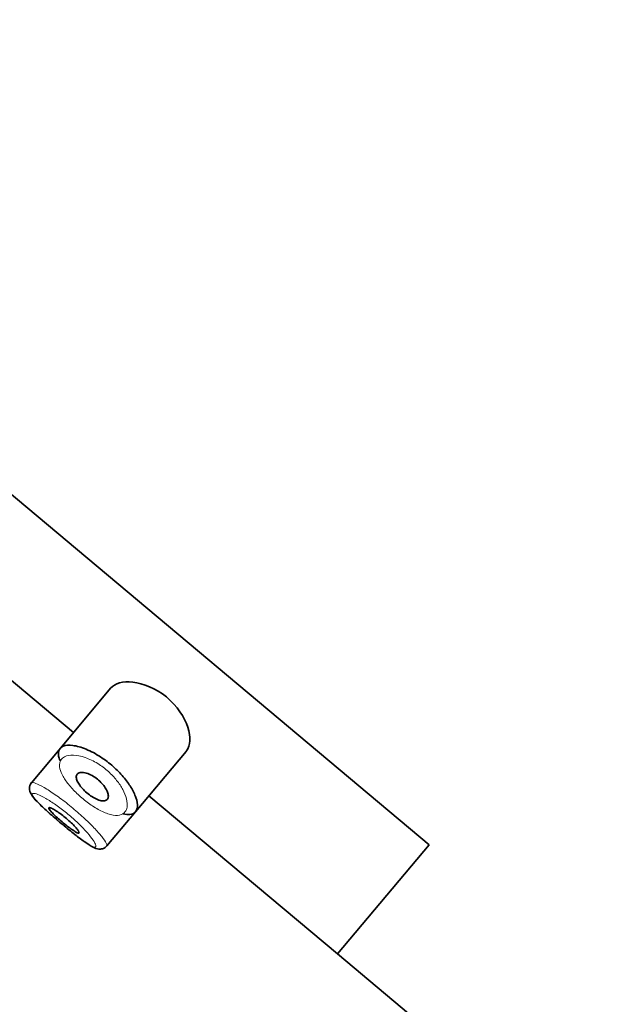
# Model space of a CAD drawing. Units: millimetres. Extents: x 0 to 2466, y 0 to 2751.
# Drawn here: x 379 to 394, y 1984 to 2009 of the extents above; entities that cross this region are included whole.
import ezdxf
from ezdxf import colors
from ezdxf.entities.mleader import LeaderData, LeaderLine
from ezdxf.math import Vec2, Vec3

# ---------------------------------------------------------------- set-up
doc = ezdxf.new("R2010")
doc.units = ezdxf.units.MM
doc.layers.add('DV7_Défaut', color=7, linetype='Continuous')
doc.layers.add('Défaut', color=7, linetype='Continuous')

# ---------------------------------------------------------------- blocks, each defined once
blk = doc.blocks.new('_DOT')
at = {"color": 0}
blk.add_line((0, 0), (-1, 0), dxfattribs=at)
at = {"color": 0, "const_width": 0.333}
blk.add_lwpolyline([(-0.1665, 0, 1), (0.1665, 0, 1)], format="xyb", close=True, dxfattribs=at)
blk = doc.blocks.new('SE6')
at = {"layer": 'DV7_Défaut', "color": 7, "linetype": 'Continuous', "lineweight": 35}
for p, q in [((388.941, 1987.672), (336.084, 2032.024)), ((336.084, 2032.024), (388.941, 1987.672)), ((377.231, 1992.773), (379.912, 1990.524)), ((380.855, 1991.648), (379.545, 1990.086)), ((379.545, 1990.086), (378.842, 1989.249)), ((381.488, 1988.512), (382.772, 1990.042)), ((378.794, 1989.089), (378.796, 1989.072)), ((378.796, 1989.072), (378.803, 1989.027)), ((381.827, 1988.917), (386.615, 1984.899)), ((380.758, 1987.642), (381.488, 1988.512)), ((388.941, 1987.672), (386.615, 1984.899)), ((386.615, 1984.899), (388.941, 1987.672)), ((386.615, 1984.899), (465.148, 1919.002))]:
    blk.add_line(p, q, dxfattribs=at)
blk.add_arc((378.977, 1989.116), 0.186, 133.8787, 188.3084, dxfattribs=at)
for points, knots in [([(382.771, 1990.041), (382.776, 1990.047), (382.781, 1990.054), (382.881, 1990.191), (382.896, 1990.408), (382.735, 1990.909), (382.544, 1991.205), (382.001, 1991.649), (381.678, 1991.777), (381.161, 1991.832), (380.96, 1991.772), (380.855, 1991.648)], [0, 0, 0, 0, 0.012658, 0.012658, 0.259493, 0.259493, 0.506329, 0.506329, 0.753164, 0.753164, 1, 1, 1, 1]), ([(379.57, 1989.811), (379.561, 1989.832), (379.554, 1989.853), (379.548, 1989.872), (379.526, 1989.945), (379.523, 1990.008), (379.539, 1990.059), (379.543, 1990.071), (379.548, 1990.082), (379.555, 1990.093)], [0, 0, 0, 0, 0.177236, 0.177236, 0.177236, 0.839316, 0.839316, 0.839316, 1, 1, 1, 1]), ([(379.555, 1990.093), (379.575, 1990.129), (379.609, 1990.157), (379.653, 1990.175), (379.714, 1990.2), (379.797, 1990.207), (379.895, 1990.195), (379.994, 1990.182), (380.111, 1990.15), (380.236, 1990.098), (380.352, 1990.05), (380.478, 1989.983), (380.602, 1989.903), (380.711, 1989.832), (380.821, 1989.748), (380.921, 1989.659), (381.014, 1989.576), (381.101, 1989.488), (381.176, 1989.399), (381.252, 1989.31), (381.317, 1989.219), (381.37, 1989.133), (381.427, 1989.04), (381.47, 1988.951), (381.497, 1988.871), (381.528, 1988.782), (381.54, 1988.703), (381.535, 1988.638), (381.531, 1988.593), (381.518, 1988.555), (381.498, 1988.525), (381.466, 1988.479), (381.414, 1988.451), (381.346, 1988.443), (381.296, 1988.438), (381.236, 1988.443), (381.169, 1988.46)], [0, 0, 0, 0, 0.072323, 0.072323, 0.072323, 0.171697, 0.171697, 0.171697, 0.271743, 0.271743, 0.271743, 0.364859, 0.364859, 0.364859, 0.447004, 0.447004, 0.447004, 0.522325, 0.522325, 0.522325, 0.598064, 0.598064, 0.598064, 0.679826, 0.679826, 0.679826, 0.770368, 0.770368, 0.770368, 0.83319, 0.83319, 0.83319, 0.929529, 0.929529, 0.929529, 1, 1, 1, 1]), ([(380.006, 1989.469), (380.023, 1989.489), (380.049, 1989.503), (380.082, 1989.508), (380.116, 1989.514), (380.157, 1989.512), (380.203, 1989.501), (380.247, 1989.491), (380.297, 1989.473), (380.348, 1989.448), (380.394, 1989.425), (380.443, 1989.395), (380.488, 1989.361), (380.53, 1989.33), (380.571, 1989.295), (380.607, 1989.258), (380.642, 1989.223), (380.673, 1989.186), (380.699, 1989.149), (380.727, 1989.111), (380.749, 1989.074), (380.765, 1989.038), (380.782, 1989), (380.793, 1988.964), (380.796, 1988.933), (380.8, 1988.899), (380.797, 1988.869), (380.785, 1988.846), (380.773, 1988.821), (380.752, 1988.804), (380.724, 1988.795), (380.696, 1988.785), (380.66, 1988.784), (380.618, 1988.792), (380.579, 1988.799), (380.533, 1988.815), (380.485, 1988.838), (380.44, 1988.859), (380.393, 1988.887), (380.347, 1988.919), (380.303, 1988.949), (380.26, 1988.983), (380.22, 1989.019), (380.182, 1989.054), (380.145, 1989.092), (380.114, 1989.128), (380.083, 1989.165), (380.056, 1989.203), (380.035, 1989.238), (380.014, 1989.274), (379.998, 1989.31), (379.99, 1989.341), (379.981, 1989.374), (379.98, 1989.404), (379.986, 1989.429), (379.99, 1989.444), (379.997, 1989.457), (380.006, 1989.469)], [0, 0, 0, 0, 0.060716, 0.060716, 0.060716, 0.121568, 0.121568, 0.121568, 0.179922, 0.179922, 0.179922, 0.232679, 0.232679, 0.232679, 0.280567, 0.280567, 0.280567, 0.326857, 0.326857, 0.326857, 0.374918, 0.374918, 0.374918, 0.427078, 0.427078, 0.427078, 0.484114, 0.484114, 0.484114, 0.54468, 0.54468, 0.54468, 0.605515, 0.605515, 0.605515, 0.66322, 0.66322, 0.66322, 0.716362, 0.716362, 0.716362, 0.765816, 0.765816, 0.765816, 0.813612, 0.813612, 0.813612, 0.861897, 0.861897, 0.861897, 0.912499, 0.912499, 0.912499, 0.966706, 0.966706, 0.966706, 1, 1, 1, 1]), ([(378.803, 1989.027), (378.824, 1988.982), (378.873, 1988.884), (379.023, 1988.728), (379.279, 1988.488), (379.593, 1988.218), (379.914, 1987.955), (380.203, 1987.734), (380.395, 1987.614), (380.52, 1987.559), (380.643, 1987.564), (380.724, 1987.6), (380.747, 1987.635), (380.755, 1987.647)], [0, 0, 0, 0, 0.079506, 0.201438, 0.323628, 0.450818, 0.573307, 0.69672, 0.827577, 0.912127, 0.950771, 0.986329, 1, 1, 1, 1]), ([(379.287, 1988.612), (379.292, 1988.618), (379.305, 1988.618), (379.324, 1988.612), (379.344, 1988.605), (379.37, 1988.593), (379.402, 1988.575), (379.434, 1988.558), (379.471, 1988.534), (379.511, 1988.507), (379.551, 1988.48), (379.595, 1988.448), (379.638, 1988.414), (379.681, 1988.381), (379.725, 1988.344), (379.766, 1988.308), (379.808, 1988.272), (379.847, 1988.235), (379.883, 1988.2), (379.918, 1988.165), (379.95, 1988.132), (379.976, 1988.102), (380.002, 1988.072), (380.022, 1988.045), (380.036, 1988.024), (380.049, 1988.003), (380.056, 1987.986), (380.056, 1987.977), (380.055, 1987.967), (380.048, 1987.963), (380.033, 1987.966), (380.019, 1987.969), (379.997, 1987.979), (379.97, 1987.995), (379.943, 1988.01), (379.91, 1988.032), (379.873, 1988.058), (379.837, 1988.083), (379.796, 1988.114), (379.754, 1988.147), (379.712, 1988.18), (379.668, 1988.215), (379.626, 1988.251), (379.583, 1988.287), (379.541, 1988.324), (379.502, 1988.359), (379.463, 1988.394), (379.427, 1988.429), (379.397, 1988.459), (379.366, 1988.49), (379.341, 1988.517), (379.322, 1988.54), (379.303, 1988.563), (379.291, 1988.582), (379.287, 1988.594), (379.284, 1988.602), (379.284, 1988.608), (379.287, 1988.612)], [0, 0, 0, 0, 0.05445, 0.05445, 0.05445, 0.108906, 0.108906, 0.108906, 0.16325, 0.16325, 0.16325, 0.217041, 0.217041, 0.217041, 0.270141, 0.270141, 0.270141, 0.322866, 0.322866, 0.322866, 0.375778, 0.375778, 0.375778, 0.429304, 0.429304, 0.429304, 0.483472, 0.483472, 0.483472, 0.537947, 0.537947, 0.537947, 0.592305, 0.592305, 0.592305, 0.646293, 0.646293, 0.646293, 0.699896, 0.699896, 0.699896, 0.753228, 0.753228, 0.753228, 0.806432, 0.806432, 0.806432, 0.859636, 0.859636, 0.859636, 0.912968, 0.912968, 0.912968, 0.966568, 0.966568, 0.966568, 1, 1, 1, 1])]:
    blk.add_open_spline(points, degree=3, knots=knots, dxfattribs=at)
at = {"layer": 'DV7_Défaut', "color": 7, "linetype": 'Continuous', "lineweight": 18}
for points, knots in [([(379.59, 1989.825), (379.583, 1989.814), (379.578, 1989.803), (379.573, 1989.791), (379.553, 1989.739), (379.551, 1989.676), (379.567, 1989.604), (379.582, 1989.544), (379.609, 1989.477), (379.649, 1989.406), (379.69, 1989.334), (379.744, 1989.257), (379.809, 1989.179), (379.872, 1989.102), (379.948, 1989.023), (380.028, 1988.948), (380.11, 1988.872), (380.2, 1988.798), (380.289, 1988.732), (380.384, 1988.663), (380.481, 1988.601), (380.573, 1988.553), (380.672, 1988.5), (380.767, 1988.461), (380.851, 1988.439), (380.94, 1988.416), (381.019, 1988.411), (381.082, 1988.424), (381.145, 1988.437), (381.194, 1988.468), (381.227, 1988.513), (381.249, 1988.544), (381.263, 1988.581), (381.271, 1988.624), (381.281, 1988.684), (381.277, 1988.758), (381.256, 1988.839), (381.238, 1988.912), (381.207, 1988.992), (381.163, 1989.076), (381.122, 1989.152), (381.07, 1989.231), (381.008, 1989.309), (380.948, 1989.386), (380.876, 1989.462), (380.799, 1989.532), (380.715, 1989.608), (380.621, 1989.677), (380.528, 1989.735), (380.422, 1989.8), (380.312, 1989.852), (380.211, 1989.888), (380.101, 1989.926), (379.997, 1989.946), (379.909, 1989.949), (379.82, 1989.952), (379.744, 1989.938), (379.687, 1989.91), (379.645, 1989.889), (379.612, 1989.86), (379.59, 1989.825)], [0, 0, 0, 0, 0.013251, 0.013251, 0.013251, 0.070711, 0.070711, 0.070711, 0.118518, 0.118518, 0.118518, 0.167246, 0.167246, 0.167246, 0.215231, 0.215231, 0.215231, 0.264122, 0.264122, 0.264122, 0.315761, 0.315761, 0.315761, 0.371739, 0.371739, 0.371739, 0.431405, 0.431405, 0.431405, 0.491009, 0.491009, 0.491009, 0.529995, 0.529995, 0.529995, 0.585981, 0.585981, 0.585981, 0.636056, 0.636056, 0.636056, 0.681871, 0.681871, 0.681871, 0.726981, 0.726981, 0.726981, 0.776094, 0.776094, 0.776094, 0.832297, 0.832297, 0.832297, 0.893589, 0.893589, 0.893589, 0.955112, 0.955112, 0.955112, 1, 1, 1, 1]), ([(378.841, 1989.246), (378.845, 1989.253), (378.853, 1989.257), (378.866, 1989.257), (378.893, 1989.257), (378.939, 1989.242), (379, 1989.214), (379.062, 1989.185), (379.142, 1989.142), (379.231, 1989.087), (379.321, 1989.032), (379.423, 1988.964), (379.529, 1988.887), (379.634, 1988.812), (379.745, 1988.726), (379.853, 1988.638), (379.959, 1988.551), (380.066, 1988.458), (380.163, 1988.368), (380.26, 1988.278), (380.351, 1988.189), (380.43, 1988.106), (380.509, 1988.023), (380.577, 1987.945), (380.63, 1987.879), (380.683, 1987.812), (380.722, 1987.756), (380.743, 1987.715), (380.757, 1987.688), (380.763, 1987.667), (380.762, 1987.654), (380.762, 1987.649), (380.76, 1987.645), (380.758, 1987.642)], [0, 0, 0, 0, 0.05236, 0.05236, 0.05236, 0.159832, 0.159832, 0.159832, 0.268147, 0.268147, 0.268147, 0.376225, 0.376225, 0.376225, 0.482659, 0.482659, 0.482659, 0.587173, 0.587173, 0.587173, 0.691104, 0.691104, 0.691104, 0.796229, 0.796229, 0.796229, 0.903296, 0.903296, 0.903296, 0.973711, 0.973711, 0.973711, 1, 1, 1, 1]), ([(378.867, 1988.966), (378.862, 1988.959), (378.862, 1988.949), (378.866, 1988.936), (378.874, 1988.911), (378.899, 1988.873), (378.938, 1988.827), (378.976, 1988.782), (379.029, 1988.726), (379.093, 1988.665), (379.157, 1988.603), (379.233, 1988.533), (379.315, 1988.461), (379.397, 1988.388), (379.486, 1988.311), (379.576, 1988.235), (379.666, 1988.16), (379.758, 1988.084), (379.845, 1988.014), (379.933, 1987.943), (380.018, 1987.877), (380.093, 1987.821), (380.169, 1987.764), (380.238, 1987.716), (380.295, 1987.681), (380.352, 1987.646), (380.398, 1987.623), (380.429, 1987.614), (380.461, 1987.605), (380.479, 1987.611), (380.482, 1987.63), (380.484, 1987.643), (380.48, 1987.662), (380.47, 1987.686), (380.454, 1987.723), (380.424, 1987.773), (380.381, 1987.831), (380.339, 1987.889), (380.283, 1987.956), (380.218, 1988.028), (380.154, 1988.099), (380.078, 1988.175), (379.997, 1988.252), (379.916, 1988.328), (379.827, 1988.406), (379.737, 1988.479), (379.646, 1988.553), (379.552, 1988.624), (379.463, 1988.686), (379.373, 1988.75), (379.286, 1988.805), (379.209, 1988.849), (379.132, 1988.894), (379.063, 1988.928), (379.009, 1988.949), (378.956, 1988.971), (378.915, 1988.98), (378.891, 1988.978), (378.879, 1988.977), (378.871, 1988.973), (378.867, 1988.966)], [0, 0, 0, 0, 0.027121, 0.027121, 0.027121, 0.081436, 0.081436, 0.081436, 0.134239, 0.134239, 0.134239, 0.187417, 0.187417, 0.187417, 0.240438, 0.240438, 0.240438, 0.29345, 0.29345, 0.29345, 0.346671, 0.346671, 0.346671, 0.400388, 0.400388, 0.400388, 0.454683, 0.454683, 0.454683, 0.509065, 0.509065, 0.509065, 0.544829, 0.544829, 0.544829, 0.599085, 0.599085, 0.599085, 0.652099, 0.652099, 0.652099, 0.704233, 0.704233, 0.704233, 0.756494, 0.756494, 0.756494, 0.809762, 0.809762, 0.809762, 0.864099, 0.864099, 0.864099, 0.918859, 0.918859, 0.918859, 0.973399, 0.973399, 0.973399, 1, 1, 1, 1])]:
    blk.add_open_spline(points, degree=3, knots=knots, dxfattribs=at)
at = {"layer": 'DV7_Défaut', "color": 7, "linetype": 'Continuous', "lineweight": 35}
blk.add_open_spline([(378.841, 1989.246), (378.839, 1989.243), (378.838, 1989.239), (378.838, 1989.234)], degree=3, dxfattribs=at)

msp = doc.modelspace()

# ---------------------------------------------------------------- block references
at = {"layer": 'Défaut'}
msp.add_blockref('SE6', (0, 0), dxfattribs=at)

# ---------------------------------------------------------------- leaders
at = {"layer": 'Défaut', "color": 7, "linetype": 'Continuous', "lineweight": 18}
ml = msp.add_multileader_mtext('Standard', dxfattribs=at)
ml.set_content('{\\pxsm0.9;\\fSolid Edge ISO|b1||i0||c0|p34;\\W1.;18/04/2023\\P}', color=256)
ml.set_leader_properties()
ml.set_arrow_properties(name='DOT')
ml.build(insert=Vec2(0, 0))
ml.multileader.update_dxf_attribs({"leader_type": 0, "dogleg_length": 0, "arrow_head_size": 12})
ctx = ml.context
ctx.base_point, ctx.char_height, ctx.arrow_head_size, ctx.landing_gap_size = Vec3(2378.6, 2743.607), 12, 12, 4.2
notes = []
notes.append((ctx, [(0, (0, 0, 0), (0, 0), (1, 0), 1, [])]))
ctx.mtext.insert = Vec3(2380.6, 2749.728)
for ctx, leaders in notes:
    for number, flags, end, landing, length, lines in leaders:
        leader = LeaderData()
        leader.index, (leader.has_last_leader_line, leader.has_dogleg_vector, leader.attachment_direction) = number, flags
        leader.last_leader_point, leader.dogleg_vector, leader.dogleg_length = Vec3(end), Vec3(landing), length
        for number, points, colour, breaks in lines:
            line = LeaderLine()
            line.index, line.vertices, line.color, line.breaks = number, Vec3.list(points), colors.encode_raw_color(colour), breaks
            leader.lines.append(line)
        ctx.leaders.append(leader)

doc.saveas('drawing.dxf')
